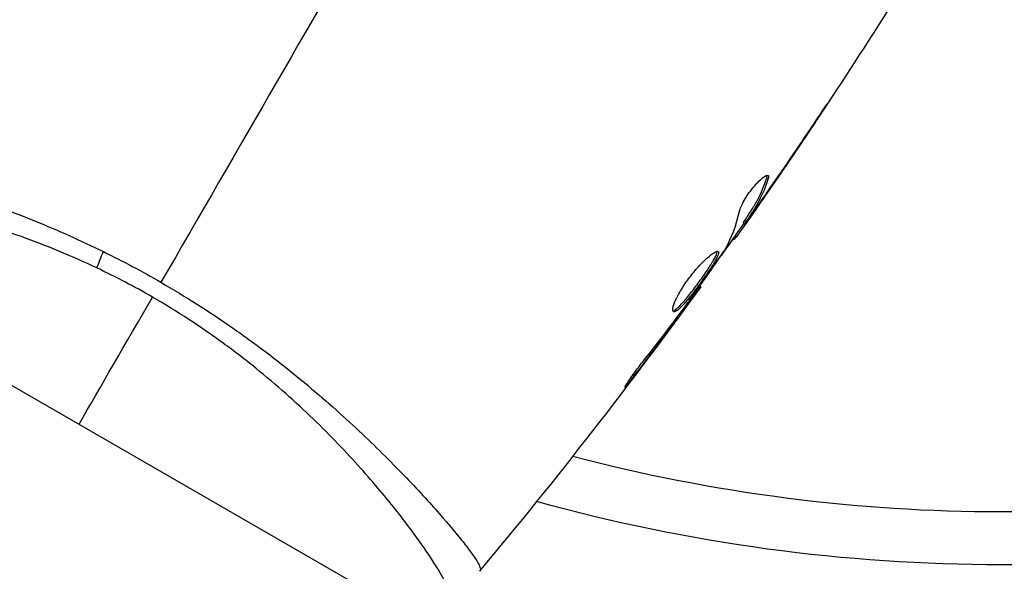
# Model space of a CAD drawing. Units: millimetres. Extents: x -4748 to 4741, y -4288 to 4115.
# Drawn here: x -55 to 0, y -98 to -67 of the extents above; entities that cross this region are included whole.
import ezdxf

# ---------------------------------------------------------------- set-up
doc = ezdxf.new("R2010")
doc.units = ezdxf.units.MM
doc.header["$LTSCALE"] = 20
doc.linetypes.add('HIDDEN', pattern=[9.525, 6.35, -3.175])
doc.layers.add('2d', color=230, linetype='Continuous')
doc.layers.add('EN-Free_Space_Hatch', color=10, linetype='HIDDEN')

msp = doc.modelspace()

# ---------------------------------------------------------------- hatches: boundary and pattern name
at = {"layer": 'EN-Free_Space_Hatch'}
h = msp.add_hatch(dxfattribs=at)
h.set_pattern_fill('ANSI31', color=256, scale=100)
h.set_pattern_definition([(255, (2607.72, 2660.27), (306.681, -82.175), [])])
edge = h.paths.add_edge_path()
edge.add_arc((-1360.294, 464.02), 1000, -34.443552, 30, ccw=False)
edge.add_arc((0, -946.039), 1000, 95.531147, 122.385318, ccw=False)
edge.add_arc((811.5, 468.52), 1000, 120, 204.785055, ccw=False)
edge.add_line((311.5, 1334.545), (2607.723, 2660.27))
edge.add_arc((3107.723, 1794.245), 1000, -60, 120, ccw=False)
edge.add_line((3607.723, 928.219), (1311.5, -397.506))
edge.add_arc((811.5, 468.52), 1000, 275.531147, 300, ccw=False)
edge.add_arc((0, -946.039), 1000, 0, 24.785055, ccw=False)
edge.add_line((1000, -946.039), (1000, -2788.063))
edge.add_arc((0, -2788.063), 1000, -90, 0, ccw=False)
edge.add_arc((0, -2788.063), 1000, 180, 270, ccw=False)
edge.add_line((-1000, -2788.063), (-1000, -946.039))
edge.add_arc((0, -946.039), 1000, 145.556448, 180, ccw=False)
edge.add_arc((-1360.294, 464.02), 1000, 300, 302.385318, ccw=False)
edge.add_line((-860.294, -402.006), (-2677.226, -1451.012))
edge.add_arc((-3177.226, -584.986), 1000, 210, 300, ccw=False)
edge.add_arc((-3177.226, -584.986), 1000, 120, 210, ccw=False)
edge.add_line((-3677.226, 281.039), (-1860.294, 1330.045))
edge.add_arc((-1360.294, 464.02), 1000, 30, 120, ccw=False)

# ---------------------------------------------------------------- linework, layer by layer
at = {"layer": '2d'}
for p, q in [((-10.876, -73.565), (-10.868, -73.57)), ((-10.868, -73.57), (-10.868, -73.57)), ((-13.242, -76.166), (-13.154, -76.217)), ((-13.419, -77.29), (-13.407, -77.297)), ((-14.558, -78.718), (-14.472, -78.768)), ((-14.48, -78.588), (-14.393, -78.639)), ((-14.137, -78.313), (-14.12, -78.323)), ((-15.132, -79.589), (-15.052, -79.634)), ((-15.037, -79.454), (-14.951, -79.503)), ((-14.951, -79.503), (-14.951, -79.503)), ((-68.888, -80.317), (-35.113, -99.817)), ((-17.016, -82.281), (-16.958, -82.314)), ((-17.016, -82.281), (-16.958, -82.314)), ((-17.663, -83.189), (-17.621, -83.213)), ((-18.277, -84.019), (-18.234, -84.043)), ((-20.768, -87.265), (-20.693, -87.308)), ((-32.473, -94.244), (-32.473, -94.244))]:
    msp.add_line(p, q, dxfattribs=at)
msp.add_arc((0, 0), 95, 255.25843, 284.74154, dxfattribs=at)
at = {"layer": '2d', "extrusion": (0, 0, -1)}
msp.add_arc((0, 0), 98, 254.48778, 285.51225, dxfattribs=at)
msp.add_ellipse((-49.894, -79.979), major_axis=(1.288, 2.71), ratio=0.174612, start_param=4.139839, end_param=4.499127, dxfattribs=at)
at = {"layer": '2d'}
for points in [[(-34.305, -59.417), (-38.696, -67.024), (-43.059, -74.581), (-47.381, -82.067)], [(-6.307, -66.551), (-8.899, -70.666), (-11.593, -74.718), (-14.384, -78.7)], [(-6.307, -66.551), (-8.899, -70.666), (-11.593, -74.718), (-14.384, -78.7)], [(-13.246, -77.041), (-12.351, -75.748), (-11.466, -74.448), (-10.592, -73.141)], [(-10.868, -73.57), (-11.704, -74.819), (-12.551, -76.061), (-13.407, -77.297)], [(-10.868, -73.57), (-11.34, -74.275), (-11.815, -74.978), (-12.294, -75.679)], [(-13.16, -76.034), (-13.125, -76.055), (-13.122, -76.117), (-13.154, -76.217)], [(-13.407, -77.297), (-13.643, -77.638), (-13.88, -77.98), (-14.12, -78.323)], [(-13.77, -77.646), (-13.77, -77.645), (-13.769, -77.644), (-13.769, -77.643)], [(-15.569, -80.178), (-15.21, -79.524), (-14.948, -78.818), (-14.78, -78.063)], [(-14.53, -78.734), (-14.955, -79.34), (-15.382, -79.944), (-15.811, -80.546)], [(-14.558, -78.717), (-14.561, -78.716), (-14.534, -78.672), (-14.48, -78.588)], [(-14.951, -79.503), (-15.015, -79.592), (-15.049, -79.635), (-15.052, -79.635)], [(-14.951, -79.503), (-15.016, -79.592), (-15.05, -79.636), (-15.052, -79.634)], [(-50.629, -80.333), (-49.538, -80.87), (-48.455, -81.447), (-47.381, -82.067)], [(-16.039, -80.372), (-16.036, -80.352), (-16.036, -80.334), (-16.038, -80.32)], [(-15.447, -80.034), (-15.569, -80.205), (-15.69, -80.376), (-15.811, -80.546)], [(-15.655, -80.315), (-15.616, -80.258), (-15.586, -80.21), (-15.569, -80.178)], [(-47.862, -82.899), (-48.893, -82.304), (-49.936, -81.758), (-50.989, -81.258)], [(-16.958, -82.314), (-20.93, -87.804), (-25.094, -93.16), (-29.434, -98.365)], [(-16.958, -82.314), (-20.93, -87.804), (-25.094, -93.16), (-29.434, -98.365)], [(-16.958, -82.314), (-16.958, -82.314), (-16.958, -82.314), (-16.958, -82.314)], [(-16.958, -82.314), (-16.958, -82.314), (-16.958, -82.314), (-16.958, -82.314)], [(-52, -90.067), (-50.793, -87.975), (-49.4, -85.563), (-47.862, -82.899)], [(-17.621, -83.213), (-17.812, -83.472), (-18.016, -83.749), (-18.234, -84.043)], [(-17.875, -83.48), (-17.788, -83.363), (-17.696, -83.235), (-17.616, -83.124)], [(-18.472, -83.732), (-18.48, -83.73), (-18.487, -83.728), (-18.494, -83.724)], [(-18.302, -83.545), (-18.256, -83.506), (-18.206, -83.459), (-18.152, -83.405)], [(-18.044, -83.707), (-17.989, -83.633), (-17.932, -83.557), (-17.875, -83.48)], [(-18.234, -84.043), (-19.044, -85.139), (-19.862, -86.228), (-20.693, -87.308)], [(-29.39, -98.303), (-29.423, -98.346), (-29.431, -98.361), (-29.435, -98.366)], [(-29.434, -98.365), (-29.434, -98.365), (-29.434, -98.366), (-29.435, -98.366)], [(-29.389, -98.303), (-29.397, -98.312), (-29.402, -98.32), (-29.407, -98.326)]]:
    msp.add_open_spline(points, degree=3, dxfattribs=at)
for points, knots in [([(-9.811, -71.976), (-9.81, -71.976), (-9.817, -71.987), (-9.845, -72.03), (-9.866, -72.062), (-9.947, -72.186), (-10.028, -72.309), (-10.178, -72.535), (-10.233, -72.618), (-10.349, -72.793), (-10.41, -72.884), (-10.538, -73.076), (-10.603, -73.174), (-10.734, -73.371), (-10.801, -73.471), (-10.868, -73.57)], [0.002335629, 0.002335629, 0.002335629, 0.002335629, 0.002691247, 0.002691247, 0.003046864, 0.003046864, 0.003758098, 0.003758098, 0.004113716, 0.004113716, 0.004469333, 0.004469333, 0.00482495, 0.00482495, 0.005180567, 0.005180567, 0.005180567, 0.005180567]), ([(-10.592, -73.141), (-10.483, -72.979), (-10.381, -72.825), (-10.19, -72.539), (-10.105, -72.413), (-9.963, -72.2), (-9.907, -72.117), (-9.85, -72.033), (-9.836, -72.012), (-9.816, -71.983), (-9.811, -71.976), (-9.811, -71.976)], [0, 0, 0, 0, 0.000583907, 0.000583907, 0.001167815, 0.001167815, 0.001751722, 0.001751722, 0.002043676, 0.002043676, 0.002335629, 0.002335629, 0.002335629, 0.002335629]), ([(-10.517, -73.045), (-10.567, -73.12), (-10.617, -73.196), (-10.734, -73.371), (-10.801, -73.471), (-10.868, -73.57)], [0.0045487634, 0.0045487634, 0.0045487634, 0.0045487634, 0.00482495, 0.00482495, 0.0051805673, 0.0051805673, 0.0051805673, 0.0051805673]), ([(-70.438, -74.603), (-70.423, -74.569), (-70.378, -74.546), (-70.222, -74.514), (-70.113, -74.507), (-69.696, -74.51), (-69.298, -74.545), (-68.523, -74.649), (-68.234, -74.693), (-67.609, -74.798), (-67.271, -74.859), (-66.185, -75.068), (-65.364, -75.242), (-63.99, -75.565), (-63.511, -75.683), (-62.522, -75.938), (-62.011, -76.075), (-60.428, -76.52), (-59.308, -76.862), (-57.529, -77.461), (-56.923, -77.674), (-55.701, -78.125), (-55.083, -78.365), (-53.833, -78.873), (-53.201, -79.142), (-51.922, -79.712), (-51.273, -80.016), (-50.629, -80.333)], [-0.00000006, -0.00000006, -0.00000006, -0.00000006, 0.00219288, 0.00219288, 0.00438582, 0.00438582, 0.0087717, 0.0087717, 0.01096464, 0.01096464, 0.01315758, 0.01315758, 0.01754347, 0.01754347, 0.01973641, 0.01973641, 0.02192935, 0.02192935, 0.02631523, 0.02631523, 0.02850817, 0.02850817, 0.03070111, 0.03070111, 0.03289405, 0.03289405, 0.03508699, 0.03508699, 0.03508699, 0.03508699]), ([(-14.78, -78.063), (-14.764, -77.99), (-14.734, -77.901), (-14.643, -77.693), (-14.586, -77.579), (-14.445, -77.334), (-14.365, -77.209), (-14.19, -76.958), (-14.097, -76.836), (-13.813, -76.492), (-13.626, -76.303), (-13.321, -76.058), (-13.21, -76.006), (-13.16, -76.034)], [0, 0, 0, 0, 0.000456133, 0.000456133, 0.000912267, 0.000912267, 0.0013684, 0.0013684, 0.001824534, 0.001824534, 0.0027368, 0.0027368, 0.003649067, 0.003649067, 0.003649067, 0.003649067]), ([(-14.48, -78.588), (-14.357, -78.398), (-14.235, -78.207), (-13.989, -77.825), (-13.873, -77.631), (-13.555, -77.029), (-13.381, -76.608), (-13.242, -76.166)], [0, 0, 0, 0, 0.001469311, 0.001469311, 0.002938621, 0.002938621, 0.005877242, 0.005877242, 0.005877242, 0.005877242]), ([(-13.154, -76.217), (-13.293, -76.658), (-13.468, -77.08), (-13.786, -77.681), (-13.902, -77.875), (-14.148, -78.257), (-14.27, -78.448), (-14.393, -78.639)], [0, 0, 0, 0, 0.002938605, 0.002938605, 0.004407908, 0.004407908, 0.005877211, 0.005877211, 0.005877211, 0.005877211]), ([(-13.242, -76.166), (-13.226, -76.116), (-13.219, -76.076), (-13.22, -76.04), (-13.221, -76.035), (-13.221, -76.03)], [0, 0, 0, 0, 0.0003297632, 0.0003297632, 0.0003852274, 0.0003852274, 0.0003852274, 0.0003852274]), ([(-50.989, -81.258), (-51.707, -80.918), (-52.431, -80.599), (-53.852, -80.011), (-54.554, -79.741), (-55.94, -79.242), (-56.625, -79.014), (-57.637, -78.7), (-57.973, -78.599), (-58.635, -78.408), (-58.961, -78.318), (-60.563, -77.889), (-61.76, -77.622), (-63.43, -77.298), (-63.966, -77.204), (-64.987, -77.04), (-65.467, -76.971), (-66.816, -76.796), (-67.595, -76.72), (-68.409, -76.667), (-68.564, -76.658), (-68.855, -76.645), (-68.991, -76.64), (-69.372, -76.631), (-69.589, -76.632), (-69.951, -76.645), (-70.095, -76.656), (-70.256, -76.683), (-70.3, -76.694), (-70.37, -76.716), (-70.395, -76.727), (-70.418, -76.751), (-70.423, -76.759), (-70.433, -76.77), (-70.437, -76.773), (-70.447, -76.782), (-70.451, -76.786), (-70.452, -76.792), (-70.452, -76.795), (-70.451, -76.798)], [0.08462881, 0.08462881, 0.08462881, 0.08462881, 0.08705078, 0.08705078, 0.08947276, 0.08947276, 0.09189473, 0.09189473, 0.09310572, 0.09310572, 0.09431671, 0.09431671, 0.09916066, 0.09916066, 0.10158263, 0.10158263, 0.10400461, 0.10400461, 0.10884856, 0.10884856, 0.11005954, 0.11005954, 0.11127053, 0.11127053, 0.11369251, 0.11369251, 0.11611448, 0.11611448, 0.11732547, 0.11732547, 0.11853646, 0.11853646, 0.11914195, 0.11914195, 0.11974744, 0.11974744, 0.12095843, 0.12095843, 0.12162508, 0.12162508, 0.12162508, 0.12162508]), ([(-14.259, -78.485), (-14.124, -78.296), (-13.969, -78.077), (-13.622, -77.583), (-13.439, -77.32), (-13.246, -77.041)], [0, 0, 0, 0, 0.001013465, 0.001013465, 0.00202693, 0.00202693, 0.00202693, 0.00202693]), ([(-14.12, -78.323), (-14.217, -78.462), (-14.311, -78.595), (-14.491, -78.853), (-14.574, -78.972), (-14.798, -79.289), (-14.906, -79.44), (-14.951, -79.503)], [0, 0, 0, 0, 0.000502086, 0.000502086, 0.001004171, 0.001004171, 0.002008343, 0.002008343, 0.002008343, 0.002008343]), ([(-14.12, -78.323), (-14.217, -78.462), (-14.311, -78.595), (-14.491, -78.853), (-14.574, -78.972), (-14.798, -79.289), (-14.906, -79.44), (-14.951, -79.503)], [0, 0, 0, 0, 0.000502086, 0.000502086, 0.001004171, 0.001004171, 0.002008343, 0.002008343, 0.002008343, 0.002008343]), ([(-14.393, -78.639), (-14.428, -78.692), (-14.451, -78.729), (-14.475, -78.77), (-14.475, -78.773), (-14.439, -78.732), (-14.368, -78.636), (-14.259, -78.485)], [0, 0, 0, 0, 0.000405292, 0.000405292, 0.000810583, 0.000810583, 0.001621167, 0.001621167, 0.001621167, 0.001621167]), ([(-15.095, -79.61), (-15.097, -79.609), (-15.105, -79.616), (-15.133, -79.648), (-15.153, -79.673), (-15.206, -79.738), (-15.238, -79.778), (-15.315, -79.871), (-15.359, -79.925), (-15.42, -80.001), (-15.434, -80.018), (-15.448, -80.035)], [0, 0, 0, 0, 0.00032099, 0.00032099, 0.000641981, 0.000641981, 0.000962971, 0.000962971, 0.001283961, 0.001283961, 0.00137276, 0.00137276, 0.00137276, 0.00137276]), ([(-15.099, -79.611), (-15.103, -79.614), (-15.11, -79.621), (-15.133, -79.648), (-15.153, -79.673), (-15.206, -79.738), (-15.238, -79.778), (-15.315, -79.871), (-15.359, -79.925), (-15.42, -80.001), (-15.434, -80.018), (-15.448, -80.036)], [0.000103699, 0.000103699, 0.000103699, 0.000103699, 0.00032099, 0.00032099, 0.000641981, 0.000641981, 0.000962971, 0.000962971, 0.001283961, 0.001283961, 0.001373584, 0.001373584, 0.001373584, 0.001373584]), ([(-18.494, -83.724), (-18.534, -83.701), (-18.545, -83.631), (-18.507, -83.411), (-18.456, -83.259), (-18.335, -82.989), (-18.286, -82.89), (-18.177, -82.685), (-18.116, -82.579), (-17.981, -82.358), (-17.908, -82.244), (-17.754, -82.019), (-17.673, -81.906), (-17.504, -81.683), (-17.418, -81.575), (-17.244, -81.365), (-17.155, -81.263), (-16.982, -81.074), (-16.897, -80.985), (-16.731, -80.821), (-16.651, -80.746), (-16.426, -80.547), (-16.293, -80.446), (-16.089, -80.325), (-16.014, -80.304), (-15.977, -80.325)], [0.006617599, 0.006617599, 0.006617599, 0.006617599, 0.007449314, 0.007449314, 0.008281029, 0.008281029, 0.008696886, 0.008696886, 0.009112744, 0.009112744, 0.009528601, 0.009528601, 0.009944458, 0.009944458, 0.010360316, 0.010360316, 0.010776173, 0.010776173, 0.011192031, 0.011192031, 0.011607888, 0.011607888, 0.012439603, 0.012439603, 0.013271318, 0.013271318, 0.013271318, 0.013271318]), ([(-18.526, -83.68), (-18.518, -83.679), (-18.51, -83.677), (-18.468, -83.663), (-18.427, -83.641), (-18.289, -83.541), (-18.172, -83.431), (-17.973, -83.214), (-17.901, -83.132), (-17.753, -82.956), (-17.676, -82.862), (-17.517, -82.662), (-17.435, -82.555), (-17.272, -82.34), (-17.19, -82.23), (-16.944, -81.893), (-16.785, -81.668), (-16.567, -81.347), (-16.5, -81.245), (-16.376, -81.052), (-16.318, -80.959), (-16.219, -80.789), (-16.176, -80.712), (-16.107, -80.574), (-16.08, -80.513), (-16.042, -80.4), (-16.033, -80.353), (-16.038, -80.32)], [0.006959302, 0.006959302, 0.006959302, 0.006959302, 0.007065717, 0.007065717, 0.007479037, 0.007479037, 0.008305676, 0.008305676, 0.008718996, 0.008718996, 0.009132316, 0.009132316, 0.009545635, 0.009545635, 0.009958955, 0.009958955, 0.010785595, 0.010785595, 0.011198915, 0.011198915, 0.011612234, 0.011612234, 0.012025554, 0.012025554, 0.012438874, 0.012438874, 0.012937835, 0.012937835, 0.012937835, 0.012937835]), ([(-15.977, -80.325), (-15.958, -80.336), (-15.949, -80.357), (-15.948, -80.419), (-15.957, -80.461), (-15.992, -80.563), (-16.019, -80.623), (-16.088, -80.761), (-16.131, -80.839), (-16.28, -81.092), (-16.408, -81.292), (-16.623, -81.609), (-16.7, -81.719), (-16.857, -81.942), (-16.937, -82.054), (-17.1, -82.277), (-17.184, -82.39), (-17.347, -82.605), (-17.428, -82.71), (-17.667, -83.012), (-17.817, -83.19), (-18.018, -83.409), (-18.08, -83.473), (-18.194, -83.58), (-18.247, -83.625), (-18.339, -83.691), (-18.379, -83.714), (-18.446, -83.736), (-18.474, -83.736), (-18.494, -83.724)], [0, 0, 0, 0, 0.0004136, 0.0004136, 0.0008272, 0.0008272, 0.0012408, 0.0012408, 0.0016544, 0.0016544, 0.0024816, 0.0024816, 0.0028952, 0.0028952, 0.0033088, 0.0033088, 0.0037224, 0.0037224, 0.004136, 0.004136, 0.0049632, 0.0049632, 0.0053768, 0.0053768, 0.0057904, 0.0057904, 0.006203999, 0.006203999, 0.006617599, 0.006617599, 0.006617599, 0.006617599]), ([(-17.616, -83.124), (-17.284, -82.659), (-16.953, -82.194), (-16.298, -81.259), (-15.974, -80.788), (-15.655, -80.315)], [0, 0, 0, 0, 0.00190427, 0.00190427, 0.003808539, 0.003808539, 0.003808539, 0.003808539]), ([(-17.016, -82.281), (-16.885, -82.096), (-16.755, -81.912), (-16.351, -81.335), (-16.079, -80.941), (-15.81, -80.545)], [0.001150396, 0.001150396, 0.001150396, 0.001150396, 0.00190427, 0.00190427, 0.003500317, 0.003500317, 0.003500317, 0.003500317]), ([(-47.381, -82.067), (-46.68, -82.472), (-45.995, -82.889), (-44.655, -83.743), (-43.999, -84.18), (-43.038, -84.849), (-42.721, -85.075), (-42.095, -85.53), (-41.784, -85.761), (-40.87, -86.454), (-40.285, -86.915), (-39.156, -87.837), (-38.614, -88.297), (-37.567, -89.211), (-37.06, -89.668), (-35.617, -91.004), (-34.755, -91.854), (-33.586, -93.053), (-33.217, -93.441), (-32.526, -94.183), (-32.207, -94.534), (-31.324, -95.527), (-30.834, -96.109), (-30.246, -96.848), (-30.074, -97.072), (-29.788, -97.465), (-29.673, -97.634), (-29.497, -97.919), (-29.436, -98.034), (-29.371, -98.211), (-29.364, -98.27), (-29.39, -98.303)], [0.03880076, 0.03880076, 0.03880076, 0.03880076, 0.04122708, 0.04122708, 0.0436534, 0.0436534, 0.04486656, 0.04486656, 0.04607972, 0.04607972, 0.04850604, 0.04850604, 0.05093236, 0.05093236, 0.05335868, 0.05335868, 0.05821132, 0.05821132, 0.06063764, 0.06063764, 0.06306396, 0.06306396, 0.0679166, 0.0679166, 0.07034292, 0.07034292, 0.07276924, 0.07276924, 0.07519556, 0.07519556, 0.07762188, 0.07762188, 0.07762188, 0.07762188]), ([(-16.958, -82.314), (-16.958, -82.314), (-16.973, -82.334), (-17.032, -82.414), (-17.077, -82.474), (-17.191, -82.629), (-17.262, -82.725), (-17.426, -82.948), (-17.519, -83.074), (-17.621, -83.213)], [0, 0, 0, 0, 0.000630412, 0.000630412, 0.001260825, 0.001260825, 0.001891237, 0.001891237, 0.00252165, 0.00252165, 0.00252165, 0.00252165]), ([(-31.284, -99.411), (-31.281, -99.411), (-31.278, -99.409), (-31.273, -99.405), (-31.272, -99.401), (-31.269, -99.388), (-31.269, -99.383), (-31.265, -99.369), (-31.26, -99.361), (-31.25, -99.33), (-31.253, -99.303), (-31.276, -99.198), (-31.311, -99.097), (-31.432, -98.839), (-31.515, -98.681), (-31.676, -98.4), (-31.736, -98.299), (-31.868, -98.083), (-31.94, -97.968), (-32.331, -97.358), (-32.734, -96.77), (-33.482, -95.758), (-33.755, -95.399), (-34.354, -94.639), (-34.68, -94.237), (-35.723, -92.995), (-36.506, -92.112), (-37.837, -90.725), (-38.31, -90.251), (-39.297, -89.299), (-39.812, -88.82), (-40.889, -87.864), (-41.452, -87.385), (-42.337, -86.67), (-42.639, -86.431), (-43.251, -85.96), (-43.561, -85.728), (-44.504, -85.04), (-45.151, -84.594), (-46.478, -83.726), (-47.16, -83.304), (-47.862, -82.899)], [0.04049986, 0.04049986, 0.04049986, 0.04049986, 0.04112082, 0.04112082, 0.04233145, 0.04233145, 0.04293677, 0.04293677, 0.04354209, 0.04354209, 0.04475273, 0.04475273, 0.04717401, 0.04717401, 0.04959529, 0.04959529, 0.05080593, 0.05080593, 0.05201656, 0.05201656, 0.05685912, 0.05685912, 0.0592804, 0.0592804, 0.06170168, 0.06170168, 0.06654423, 0.06654423, 0.06896551, 0.06896551, 0.07138679, 0.07138679, 0.07380806, 0.07380806, 0.0750187, 0.0750187, 0.07622934, 0.07622934, 0.07865062, 0.07865062, 0.0810719, 0.0810719, 0.0810719, 0.0810719]), ([(-20.134, -86.427), (-19.776, -85.981), (-19.424, -85.53), (-18.728, -84.623), (-18.386, -84.165), (-18.044, -83.707)], [0, 0, 0, 0, 0.001845834, 0.001845834, 0.003691668, 0.003691668, 0.003691668, 0.003691668]), ([(-20.693, -87.308), (-20.795, -87.441), (-20.887, -87.56), (-21.007, -87.71), (-21.042, -87.755), (-21.106, -87.833), (-21.134, -87.867), (-21.201, -87.947), (-21.225, -87.975), (-21.233, -87.972), (-21.217, -87.94), (-21.164, -87.853), (-21.142, -87.816), (-21.088, -87.732), (-21.057, -87.685), (-20.987, -87.58), (-20.947, -87.521), (-20.863, -87.399), (-20.818, -87.334), (-20.575, -86.994), (-20.345, -86.69), (-20.134, -86.427)], [0, 0, 0, 0, 0.000536546, 0.000536546, 0.000804819, 0.000804819, 0.001073092, 0.001073092, 0.001609638, 0.001609638, 0.002146183, 0.002146183, 0.002414456, 0.002414456, 0.002682729, 0.002682729, 0.002951002, 0.002951002, 0.003219275, 0.003219275, 0.004292367, 0.004292367, 0.004292367, 0.004292367]), ([(-21.228, -87.973), (-21.228, -87.973), (-21.229, -87.973), (-21.229, -87.973), (-21.229, -87.973), (-21.229, -87.973)], [0.001604300338, 0.001604300338, 0.001604300338, 0.001604300338, 0.001609637521, 0.001609637521, 0.001609879089, 0.001609879089, 0.001609879089, 0.001609879089]), ([(-29.435, -98.366), (-29.435, -98.366), (-29.435, -98.366), (-29.435, -98.366), (-29.435, -98.366), (-29.435, -98.366)], [0.00233076358, 0.00233076358, 0.00233076358, 0.00233076358, 0.00233614505, 0.00233614505, 0.00234726556, 0.00234726556, 0.00234726556, 0.00234726556]), ([(-29.435, -98.366), (-29.435, -98.366), (-29.435, -98.366), (-29.435, -98.366), (-29.435, -98.366), (-29.435, -98.366)], [0.00233076358, 0.00233076358, 0.00233076358, 0.00233076358, 0.00233614505, 0.00233614505, 0.00234726556, 0.00234726556, 0.00234726556, 0.00234726556])]:
    msp.add_open_spline(points, degree=3, knots=knots, dxfattribs=at)

doc.saveas('drawing.dxf')
